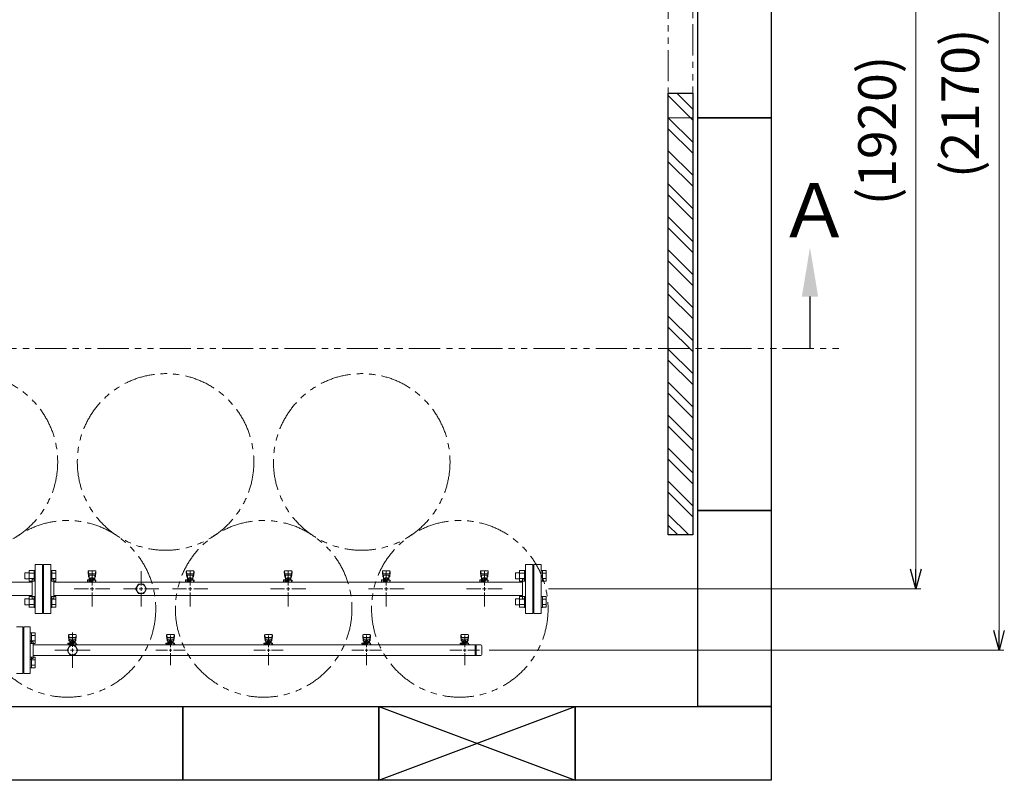
# Model space of a CAD drawing. Units: millimetres. Extents: x 2680 to 16292, y 2850 to 10075.
# Drawn here: x 7537 to 9544, y 5747 to 7297 of the extents above; entities that cross this region are included whole.
import ezdxf

# ---------------------------------------------------------------- set-up
doc = ezdxf.new("R2010")
doc.units = ezdxf.units.MM
for name, pattern in [('CENTER2', [1.125, 0.75, -0.125, 0.125, -0.125]), ('PHANTOM', [63.5, 31.75, -6.35, 6.35, -6.35, 6.35, -6.35]), ('実線', [0])]:
    doc.linetypes.add(name, pattern=pattern)
doc.layers.add('0-2', color=7, linetype='Continuous')
doc.layers.add('ガス管', color=7, linetype='Continuous')
doc.layers.add('図面枠', color=7, linetype='Continuous', lineweight=50)
doc.styles.get("Standard").update_dxf_attribs({"font": 'simplex.shx', "bigfont": 'bigfont.shx'})
doc.styles.add('ｽﾀｲﾙ2', font='txt')

msp = doc.modelspace()

# ---------------------------------------------------------------- linework, layer by layer
at = {"color": 7, "linetype": '実線', "lineweight": 9, "ltscale": 0.001}
for p, q in [((9533.5, 6052.1), (9533.5, 8142.1)), ((9364.1, 6177.1), (9364.1, 8017.1))]:
    msp.add_line(p, q, dxfattribs=at)
at = {"linetype": 'PHANTOM', "lineweight": 9, "ltscale": 2}
for p, q in [((8859, 7997.1), (8859, 7097.1)), ((8909, 7097.1), (8909, 7997.1)), ((8859, 7097.1), (8909, 7097.1))]:
    msp.add_line(p, q, dxfattribs=at)
at = {"color": 1, "linetype": 'PHANTOM', "lineweight": 13, "ltscale": 2}
msp.add_line((5028.3, 6627.1), (9210.6, 6627.1), dxfattribs=at)
at = {"color": 6, "linetype": 'Continuous', "lineweight": 9}
for p, q in [((7547.3, 6169.6), (7547.3, 6157.6)), ((7547.3, 6169.6), (7555.7, 6169.6)), ((7555.7, 6174.6), (7555.7, 6152.6)), ((7555.7, 6174.5), (7565.7, 6174.5)), ((7555.7, 6169.1), (7565.7, 6169.1)), ((7565.7, 6174.6), (7565.7, 6152.6)), ((7565.7, 6174.6), (7568, 6174.6)), ((7568, 6152.6), (7568, 6174.6)), ((7602.3, 6174.6), (7600, 6174.6)), ((7600, 6152.6), (7600, 6174.6)), ((7602.3, 6174.6), (7602.3, 6152.6)), ((7610.3, 6174.5), (7602.3, 6174.5)), ((7610.3, 6169.1), (7602.3, 6169.1)), ((7610.3, 6174.5), (7610.3, 6152.6)), ((8547.3, 6169.6), (8547.3, 6157.6)), ((8547.3, 6169.6), (8555.7, 6169.6)), ((8555.7, 6174.6), (8555.7, 6152.6)), ((8555.7, 6174.5), (8565.7, 6174.5)), ((8555.7, 6169.1), (8565.7, 6169.1)), ((8565.7, 6174.6), (8565.7, 6152.6)), ((8565.7, 6174.6), (8568, 6174.6)), ((8568, 6152.6), (8568, 6174.6)), ((8602.3, 6174.6), (8600, 6174.6)), ((8600, 6152.6), (8600, 6174.6)), ((8602.3, 6174.6), (8602.3, 6152.6)), ((8610.3, 6174.5), (8602.3, 6174.5)), ((8610.3, 6169.1), (8602.3, 6169.1)), ((8610.3, 6174.5), (8610.3, 6152.6)), ((7547.3, 6157.6), (7555.7, 6157.6)), ((7555.7, 6158.1), (7565.7, 6158.1)), ((7555.7, 6152.6), (7565.7, 6152.6)), ((7565.7, 6152.6), (7568, 6152.6)), ((7602.3, 6152.6), (7600, 6152.6)), ((7610.3, 6158.1), (7602.3, 6158.1)), ((7610.3, 6152.6), (7602.3, 6152.6)), ((8547.3, 6157.6), (8555.7, 6157.6)), ((8555.7, 6158.1), (8565.7, 6158.1)), ((8555.7, 6152.6), (8565.7, 6152.6)), ((8565.7, 6152.6), (8568, 6152.6)), ((8602.3, 6152.6), (8600, 6152.6)), ((8610.3, 6158.1), (8602.3, 6158.1)), ((8610.3, 6152.6), (8602.3, 6152.6)), ((7547.3, 6116.5), (7547.3, 6104.5)), ((7547.3, 6116.5), (7555.7, 6116.5)), ((7547.3, 6104.5), (7555.7, 6104.5)), ((7555.7, 6121.5), (7555.7, 6099.5)), ((7555.7, 6121.5), (7565.7, 6121.5)), ((7555.7, 6116), (7565.7, 6116)), ((7555.7, 6105.1), (7565.7, 6105.1)), ((7565.7, 6121.5), (7565.7, 6099.5)), ((7565.7, 6121.5), (7568, 6121.5)), ((7568, 6099.5), (7568, 6121.5)), ((7602.3, 6121.5), (7600, 6121.5)), ((7600, 6099.5), (7600, 6121.5)), ((7602.3, 6121.5), (7602.3, 6099.5)), ((7610.3, 6121.5), (7602.3, 6121.5)), ((7610.3, 6116), (7602.3, 6116)), ((7610.3, 6105.1), (7602.3, 6105.1)), ((7610.3, 6121.5), (7610.3, 6099.6)), ((8547.3, 6116.5), (8547.3, 6104.5)), ((8547.3, 6116.5), (8555.7, 6116.5)), ((8547.3, 6104.5), (8555.7, 6104.5)), ((8555.7, 6121.5), (8555.7, 6099.5)), ((8555.7, 6121.5), (8565.7, 6121.5)), ((8555.7, 6116), (8565.7, 6116)), ((8555.7, 6105.1), (8565.7, 6105.1)), ((8565.7, 6121.5), (8565.7, 6099.5)), ((8565.7, 6121.5), (8568, 6121.5)), ((8568, 6099.5), (8568, 6121.5)), ((8602.3, 6121.5), (8600, 6121.5)), ((8600, 6099.5), (8600, 6121.5)), ((8602.3, 6121.5), (8602.3, 6099.5)), ((8610.3, 6121.5), (8602.3, 6121.5)), ((8610.3, 6116), (8602.3, 6116)), ((8610.3, 6105.1), (8602.3, 6105.1)), ((8610.3, 6121.5), (8610.3, 6099.6)), ((7555.7, 6099.6), (7565.7, 6099.6)), ((7565.7, 6099.5), (7568, 6099.5)), ((7602.3, 6099.5), (7600, 6099.5)), ((7610.3, 6099.6), (7602.3, 6099.6)), ((8555.7, 6099.6), (8565.7, 6099.6)), ((8565.7, 6099.5), (8568, 6099.5)), ((8602.3, 6099.5), (8600, 6099.5)), ((8610.3, 6099.6), (8602.3, 6099.6)), ((7560.3, 6047.8), (7558, 6047.8)), ((7558, 6025.8), (7558, 6047.8)), ((7560.3, 6047.8), (7560.3, 6025.8)), ((7568.3, 6047.8), (7560.3, 6047.8)), ((7568.3, 6047.8), (7568.3, 6025.8)), ((7560.3, 6025.8), (7558, 6025.8)), ((7568.3, 6042.3), (7560.3, 6042.3)), ((7568.3, 6031.3), (7560.3, 6031.3)), ((7568.3, 6025.8), (7560.3, 6025.8)), ((7560.3, 5998.3), (7558, 5998.3)), ((7558, 5976.3), (7558, 5998.3)), ((7560.3, 5998.3), (7560.3, 5976.3)), ((7568.3, 5998.3), (7560.3, 5998.3)), ((7568.3, 5992.8), (7560.3, 5992.8)), ((7568.3, 5998.3), (7568.3, 5976.3)), ((7560.3, 5976.3), (7558, 5976.3)), ((7568.3, 5981.8), (7560.3, 5981.8)), ((7568.3, 5976.3), (7560.3, 5976.3))]:
    msp.add_line(p, q, dxfattribs=at)
at = {"color": 0, "linetype": 'ByBlock', "lineweight": -2}
for p, q in [((9364.1, 6137.1), (9353.3, 6177.1)), ((9374.8, 6177.1), (9364.1, 6137.1)), ((9364.1, 6137.1), (9364.1, 6177.1)), ((9533.5, 6012.1), (9522.8, 6052.1)), ((9544.3, 6052.1), (9533.5, 6012.1)), ((9533.5, 6012.1), (9533.5, 6052.1))]:
    msp.add_line(p, q, dxfattribs=at)
at = {"linetype": '実線', "lineweight": 9, "ltscale": 0.001}
for p, q in [((8615, 6137.1), (9374.1, 6137.1)), ((8494, 6012.1), (9543.5, 6012.1))]:
    msp.add_line(p, q, dxfattribs=at)
at = {"color": 3, "lineweight": 9}
for p, q in [((7543, 6059.6), (7530, 6059.6)), ((7543, 5964.6), (7543, 6059.6)), ((7545, 5964.6), (7545, 6059.6)), ((7545, 6059.6), (7558, 6059.6)), ((7558, 5964.6), (7558, 6059.6)), ((7650.5, 6044.1), (7637.5, 6044.1)), ((7850.5, 6044.1), (7837.5, 6044.1)), ((8050.5, 6044.1), (8037.5, 6044.1)), ((8250.5, 6044.1), (8237.5, 6044.1)), ((8450.5, 6044.1), (8437.5, 6044.1)), ((7544, 6037.1), (7543, 6037.1)), ((7544, 5987.1), (7544, 6037.1)), ((7544, 5987.1), (7544, 6037.1)), ((7544, 6037.1), (7545, 6037.1)), ((7564, 6029.1), (7562, 6029.1)), ((7564, 5995.1), (7564, 6029.1)), ((7634.4, 6025.1), (7634.4, 6026.7)), ((7634.4, 6026.7), (7652, 6026.7)), ((7634.4, 6025.1), (7646, 6025.1)), ((7634.5, 6024.1), (7646, 6024.1)), ((7634.5, 6024.1), (7634.5, 6022.9)), ((7636, 6042.6), (7636, 6041)), ((7636, 6041), (7637, 6032)), ((7636.5, 6043.1), (7637.4, 6038)), ((7637, 6036.4), (7637, 6032.2)), ((7638, 6025.1), (7638, 6026.7)), ((7638, 6024.1), (7638, 6022.9)), ((7638.2, 6025.1), (7638.2, 6024.1)), ((7649.5, 6037.9), (7638.5, 6037.9)), ((7649.5, 6034.9), (7638.5, 6034.9)), ((7638.5, 6034.9), (7638.5, 6026.7)), ((7638.5, 6030.7), (7638.5, 6030.7)), ((7639.4, 6030.9), (7648.6, 6030.9)), ((7639.4, 6030.9), (7639.4, 6026.7)), ((7639.4, 6027.7), (7648.6, 6027.7)), ((7641.6, 6031.9), (7646.4, 6031.9)), ((7641.6, 6031.9), (7641.6, 6030.9)), ((7641.7, 6030.9), (7641.7, 6027.7)), ((7642.8, 6023.5), (7641.8, 6022.9)), ((7646, 6023), (7645.2, 6023.5)), ((7646, 6022.9), (7646, 6026.7)), ((7646.3, 6030.9), (7646.3, 6027.7)), ((7646.4, 6031.9), (7646.4, 6030.9)), ((7648.6, 6030.9), (7648.6, 6026.7)), ((7649.5, 6034.9), (7649.5, 6026.7)), ((7649.5, 6030.7), (7649.5, 6030.7)), ((7651.5, 6043.1), (7650.7, 6038)), ((7652, 6041), (7651, 6032)), ((7651, 6036.4), (7651, 6032.2)), ((7651, 6026.7), (7651, 6022.9)), ((7651, 6025.1), (7652, 6025.1)), ((7651, 6024.1), (7653.5, 6024.1)), ((7652, 6042.6), (7652, 6041)), ((7652, 6026.7), (7652, 6025.1)), ((7653.5, 6024.1), (7653.5, 6022.9)), ((7834.4, 6025.1), (7834.4, 6026.7)), ((7834.4, 6026.7), (7852, 6026.7)), ((7834.4, 6025.1), (7846, 6025.1)), ((7834.5, 6024.1), (7846, 6024.1)), ((7834.5, 6024.1), (7834.5, 6022.9)), ((7836, 6042.6), (7836, 6041)), ((7836, 6041), (7837, 6032)), ((7836.5, 6043.1), (7837.4, 6038)), ((7837, 6036.4), (7837, 6032.2)), ((7838, 6025.1), (7838, 6026.7)), ((7838, 6024.1), (7838, 6022.9)), ((7838.2, 6025.1), (7838.2, 6024.1)), ((7849.5, 6037.9), (7838.5, 6037.9)), ((7849.5, 6034.9), (7838.5, 6034.9)), ((7838.5, 6034.9), (7838.5, 6026.7)), ((7838.5, 6030.7), (7838.5, 6030.7)), ((7839.4, 6030.9), (7848.6, 6030.9)), ((7839.4, 6030.9), (7839.4, 6026.7)), ((7839.4, 6027.7), (7848.6, 6027.7)), ((7841.6, 6031.9), (7846.4, 6031.9)), ((7841.6, 6031.9), (7841.6, 6030.9)), ((7841.7, 6030.9), (7841.7, 6027.7)), ((7842.8, 6023.5), (7841.8, 6022.9)), ((7844, 6042.2), (7844, 6018.1)), ((7846, 6023), (7845.2, 6023.5)), ((7846, 6022.9), (7846, 6026.7)), ((7846.3, 6030.9), (7846.3, 6027.7)), ((7846.4, 6031.9), (7846.4, 6030.9)), ((7848.6, 6030.9), (7848.6, 6026.7)), ((7849.5, 6034.9), (7849.5, 6026.7)), ((7849.5, 6030.7), (7849.5, 6030.7)), ((7851.5, 6043.1), (7850.7, 6038)), ((7852, 6041), (7851, 6032)), ((7851, 6036.4), (7851, 6032.2)), ((7851, 6026.7), (7851, 6022.9)), ((7851, 6025.1), (7852, 6025.1)), ((7851, 6024.1), (7853.5, 6024.1)), ((7852, 6042.6), (7852, 6041)), ((7852, 6026.7), (7852, 6025.1)), ((7853.5, 6024.1), (7853.5, 6022.9)), ((8034.4, 6025.1), (8034.4, 6026.7)), ((8034.4, 6026.7), (8052, 6026.7)), ((8034.4, 6025.1), (8046, 6025.1)), ((8034.5, 6024.1), (8046, 6024.1)), ((8034.5, 6024.1), (8034.5, 6022.9)), ((8036, 6042.6), (8036, 6041)), ((8036, 6041), (8037, 6032)), ((8036.5, 6043.1), (8037.4, 6038)), ((8037, 6036.4), (8037, 6032.2)), ((8038, 6025.1), (8038, 6026.7)), ((8038, 6024.1), (8038, 6022.9)), ((8038.2, 6025.1), (8038.2, 6024.1)), ((8049.5, 6037.9), (8038.5, 6037.9)), ((8049.5, 6034.9), (8038.5, 6034.9)), ((8038.5, 6034.9), (8038.5, 6026.7)), ((8038.5, 6030.7), (8038.5, 6030.7)), ((8039.4, 6030.9), (8048.6, 6030.9)), ((8039.4, 6030.9), (8039.4, 6026.7)), ((8039.4, 6027.7), (8048.6, 6027.7)), ((8041.6, 6031.9), (8046.4, 6031.9)), ((8041.6, 6031.9), (8041.6, 6030.9)), ((8041.7, 6030.9), (8041.7, 6027.7)), ((8042.8, 6023.5), (8041.8, 6022.9)), ((8044, 6042.2), (8044, 6018.1)), ((8046, 6023), (8045.2, 6023.5)), ((8046, 6022.9), (8046, 6026.7)), ((8046.3, 6030.9), (8046.3, 6027.7)), ((8046.4, 6031.9), (8046.4, 6030.9)), ((8048.6, 6030.9), (8048.6, 6026.7)), ((8049.5, 6034.9), (8049.5, 6026.7)), ((8049.5, 6030.7), (8049.5, 6030.7)), ((8051.5, 6043.1), (8050.7, 6038)), ((8052, 6041), (8051, 6032)), ((8051, 6036.4), (8051, 6032.2)), ((8051, 6026.7), (8051, 6022.9)), ((8051, 6025.1), (8052, 6025.1)), ((8051, 6024.1), (8053.5, 6024.1)), ((8052, 6042.6), (8052, 6041)), ((8052, 6026.7), (8052, 6025.1)), ((8053.5, 6024.1), (8053.5, 6022.9)), ((8234.4, 6025.1), (8234.4, 6026.7)), ((8234.4, 6026.7), (8252, 6026.7)), ((8234.4, 6025.1), (8246, 6025.1)), ((8234.5, 6024.1), (8246, 6024.1)), ((8234.5, 6024.1), (8234.5, 6022.9)), ((8236, 6042.6), (8236, 6041)), ((8236, 6041), (8237, 6032)), ((8236.5, 6043.1), (8237.4, 6038)), ((8237, 6036.4), (8237, 6032.2)), ((8238, 6025.1), (8238, 6026.7)), ((8238, 6024.1), (8238, 6022.9)), ((8238.2, 6025.1), (8238.2, 6024.1)), ((8249.5, 6037.9), (8238.5, 6037.9)), ((8249.5, 6034.9), (8238.5, 6034.9)), ((8238.5, 6034.9), (8238.5, 6026.7)), ((8238.5, 6030.7), (8238.5, 6030.7)), ((8239.4, 6030.9), (8248.6, 6030.9)), ((8239.4, 6030.9), (8239.4, 6026.7)), ((8239.4, 6027.7), (8248.6, 6027.7)), ((8241.6, 6031.9), (8246.4, 6031.9)), ((8241.6, 6031.9), (8241.6, 6030.9)), ((8241.7, 6030.9), (8241.7, 6027.7)), ((8242.8, 6023.5), (8241.8, 6022.9)), ((8244, 6042.2), (8244, 6018.1)), ((8246, 6023), (8245.2, 6023.5)), ((8246, 6022.9), (8246, 6026.7)), ((8246.3, 6030.9), (8246.3, 6027.7)), ((8246.4, 6031.9), (8246.4, 6030.9)), ((8248.6, 6030.9), (8248.6, 6026.7)), ((8249.5, 6034.9), (8249.5, 6026.7)), ((8249.5, 6030.7), (8249.5, 6030.7)), ((8251.5, 6043.1), (8250.7, 6038)), ((8252, 6041), (8251, 6032)), ((8251, 6036.4), (8251, 6032.2)), ((8251, 6026.7), (8251, 6022.9)), ((8251, 6025.1), (8252, 6025.1)), ((8251, 6024.1), (8253.5, 6024.1)), ((8252, 6042.6), (8252, 6041)), ((8252, 6026.7), (8252, 6025.1)), ((8253.5, 6024.1), (8253.5, 6022.9)), ((8434.4, 6025.1), (8434.4, 6026.7)), ((8434.4, 6026.7), (8452, 6026.7)), ((8434.4, 6025.1), (8446, 6025.1)), ((8434.5, 6024.1), (8446, 6024.1)), ((8434.5, 6024.1), (8434.5, 6022.9)), ((8436, 6042.6), (8436, 6041)), ((8436, 6041), (8437, 6032)), ((8436.5, 6043.1), (8437.4, 6038)), ((8437, 6036.4), (8437, 6032.2)), ((8438, 6025.1), (8438, 6026.7)), ((8438, 6024.1), (8438, 6022.9)), ((8438.2, 6025.1), (8438.2, 6024.1)), ((8449.5, 6037.9), (8438.5, 6037.9)), ((8449.5, 6034.9), (8438.5, 6034.9)), ((8438.5, 6034.9), (8438.5, 6026.7)), ((8438.5, 6030.7), (8438.5, 6030.7)), ((8439.4, 6030.9), (8448.6, 6030.9)), ((8439.4, 6030.9), (8439.4, 6026.7)), ((8439.4, 6027.7), (8448.6, 6027.7)), ((8441.6, 6031.9), (8446.4, 6031.9)), ((8441.6, 6031.9), (8441.6, 6030.9)), ((8441.7, 6030.9), (8441.7, 6027.7)), ((8442.8, 6023.5), (8441.8, 6022.9)), ((8444, 6042.2), (8444, 6018.1)), ((8446, 6023), (8445.2, 6023.5)), ((8446, 6022.9), (8446, 6026.7)), ((8446.3, 6030.9), (8446.3, 6027.7)), ((8446.4, 6031.9), (8446.4, 6030.9)), ((8448.6, 6030.9), (8448.6, 6026.7)), ((8449.5, 6034.9), (8449.5, 6026.7)), ((8449.5, 6030.7), (8449.5, 6030.7)), ((8451.5, 6043.1), (8450.7, 6038)), ((8452, 6041), (8451, 6032)), ((8451, 6036.4), (8451, 6032.2)), ((8451, 6026.7), (8451, 6022.9)), ((8451, 6025.1), (8452, 6025.1)), ((8451, 6024.1), (8453.5, 6024.1)), ((8452, 6042.6), (8452, 6041)), ((8452, 6026.7), (8452, 6025.1)), ((8453.5, 6024.1), (8453.5, 6022.9)), ((7564, 6022.9), (8465, 6022.9)), ((7650.9, 6022.9), (7637.1, 6022.9)), ((7838, 6012.1), (7813.9, 6012.1)), ((7850.9, 6022.9), (7837.1, 6022.9)), ((7844, 6006.1), (7844, 5981.9)), ((7874.1, 6012.1), (7850, 6012.1)), ((8038, 6012.1), (8013.9, 6012.1)), ((8050.9, 6022.9), (8037.1, 6022.9)), ((8044, 6006.1), (8044, 5981.9)), ((8074.1, 6012.1), (8050, 6012.1)), ((8238, 6012.1), (8213.9, 6012.1)), ((8250.9, 6022.9), (8237.1, 6022.9)), ((8244, 6006.1), (8244, 5981.9)), ((8274.1, 6012.1), (8250, 6012.1)), ((8438, 6012.1), (8413.9, 6012.1)), ((8450.9, 6022.9), (8437.1, 6022.9)), ((8444, 6006.1), (8444, 5981.9)), ((8474.1, 6012.1), (8450, 6012.1)), ((8465, 6022.9), (8465, 6001.2)), ((8465, 6022.9), (8477, 6022.9)), ((8467.4, 6022.9), (8467.4, 6001.2)), ((8479, 6020.9), (8479, 6003.2)), ((7544, 5987.1), (7543, 5987.1)), ((7544, 5987.1), (7545, 5987.1)), ((7564, 5995.1), (7562, 5995.1)), ((7564, 6001.2), (8465, 6001.2)), ((8465, 6001.2), (8477, 6001.2)), ((7530, 5964.6), (7543, 5964.6)), ((7558, 5964.6), (7545, 5964.6))]:
    msp.add_line(p, q, dxfattribs=at)
at = {"color": 3, "linetype": 'Continuous', "lineweight": 9}
for p, q in [((7847, 6012.1), (7841, 6012.1)), ((7844, 6015.1), (7844, 6009.1)), ((8047, 6012.1), (8041, 6012.1)), ((8044, 6015.1), (8044, 6009.1)), ((8247, 6012.1), (8241, 6012.1)), ((8244, 6015.1), (8244, 6009.1)), ((8447, 6012.1), (8441, 6012.1)), ((8444, 6015.1), (8444, 6009.1))]:
    msp.add_line(p, q, dxfattribs=at)
at = {"color": 4, "linetype": 'PHANTOM', "lineweight": 9, "ltscale": 2}
for centre in [(7434, 6395.7), (7834, 6395.7), (8234, 6395.7), (7634, 6096.4), (8034, 6096.4), (8434, 6096.4)]:
    msp.add_circle(centre, 180, dxfattribs=at)
at = {"color": 3, "lineweight": 9}
for centre, radius, start, end in [((7637.5, 6042.6), 1.5, 90, 180), ((7650.5, 6042.6), 1.5, 0, 90), ((7837.5, 6042.6), 1.5, 90, 180), ((7850.5, 6042.6), 1.5, 0, 90), ((8037.5, 6042.6), 1.5, 90, 180), ((8050.5, 6042.6), 1.5, 0, 90), ((8237.5, 6042.6), 1.5, 90, 180), ((8250.5, 6042.6), 1.5, 0, 90), ((8437.5, 6042.6), 1.5, 90, 180), ((8450.5, 6042.6), 1.5, 0, 90), ((7562, 6033.1), 4, 180, 270), ((7638.5, 6036.4), 1.5, 90, 180), ((7638.5, 6032.2), 1.5, 180, 270), ((7644, 6012.1), 11.5, 84.0706, 95.9294), ((7649.5, 6036.4), 1.5, 0, 90), ((7649.5, 6032.2), 1.5, 270, 0), ((7838.5, 6036.4), 1.5, 90, 180), ((7838.5, 6032.2), 1.5, 180, 270), ((7844, 6012.1), 11.5, 84.0706, 95.9294), ((7849.5, 6036.4), 1.5, 0, 90), ((7849.5, 6032.2), 1.5, 270, 0), ((8038.5, 6036.4), 1.5, 90, 180), ((8038.5, 6032.2), 1.5, 180, 270), ((8044, 6012.1), 11.5, 84.0706, 95.9294), ((8049.5, 6036.4), 1.5, 0, 90), ((8049.5, 6032.2), 1.5, 270, 0), ((8238.5, 6036.4), 1.5, 90, 180), ((8238.5, 6032.2), 1.5, 180, 270), ((8244, 6012.1), 11.5, 84.0706, 95.9294), ((8249.5, 6036.4), 1.5, 0, 90), ((8249.5, 6032.2), 1.5, 270, 0), ((8438.5, 6036.4), 1.5, 90, 180), ((8438.5, 6032.2), 1.5, 180, 270), ((8444, 6012.1), 11.5, 84.0706, 95.9294), ((8449.5, 6036.4), 1.5, 0, 90), ((8449.5, 6032.2), 1.5, 270, 0), ((8477, 6020.9), 2, 0, 90), ((8477, 6003.2), 2, 270, 0), ((7562, 5991.1), 4, 90, 180)]:
    msp.add_arc(centre, radius, start, end, dxfattribs=at)
at = {"layer": '0-2', "color": 6, "linetype": 'Continuous', "lineweight": 9}
for p, q in [((7676, 6172.6), (7676, 6171)), ((7676, 6171), (7677, 6162)), ((7676.5, 6173.1), (7677.4, 6168)), ((7677, 6166.4), (7677, 6162.2)), ((7690.5, 6174.1), (7677.5, 6174.1)), ((7689.5, 6167.9), (7678.5, 6167.9)), ((7689.5, 6164.9), (7678.5, 6164.9)), ((7678.5, 6164.9), (7678.5, 6154.7)), ((7689.5, 6164.9), (7689.5, 6154.7)), ((7691.5, 6173.1), (7690.7, 6168)), ((7692, 6171), (7691, 6162)), ((7691, 6166.4), (7691, 6162.2)), ((7692, 6172.6), (7692, 6171)), ((7876, 6172.6), (7876, 6171)), ((7876, 6171), (7877, 6162)), ((7876.5, 6173.1), (7877.4, 6168)), ((7877, 6166.4), (7877, 6162.2)), ((7890.5, 6174.1), (7877.5, 6174.1)), ((7889.5, 6167.9), (7878.5, 6167.9)), ((7889.5, 6164.9), (7878.5, 6164.9)), ((7878.5, 6164.9), (7878.5, 6154.7)), ((7889.5, 6164.9), (7889.5, 6154.7)), ((7891.5, 6173.1), (7890.7, 6168)), ((7892, 6171), (7891, 6162)), ((7891, 6166.4), (7891, 6162.2)), ((7892, 6172.6), (7892, 6171)), ((8076, 6172.6), (8076, 6171)), ((8076, 6171), (8077, 6162)), ((8076.5, 6173.1), (8077.4, 6168)), ((8077, 6166.4), (8077, 6162.2)), ((8090.5, 6174.1), (8077.5, 6174.1)), ((8089.5, 6167.9), (8078.5, 6167.9)), ((8089.5, 6164.9), (8078.5, 6164.9)), ((8078.5, 6164.9), (8078.5, 6154.7)), ((8089.5, 6164.9), (8089.5, 6154.7)), ((8091.5, 6173.1), (8090.7, 6168)), ((8092, 6171), (8091, 6162)), ((8091, 6166.4), (8091, 6162.2)), ((8092, 6172.6), (8092, 6171)), ((8276, 6172.6), (8276, 6171)), ((8276, 6171), (8277, 6162)), ((8276.5, 6173.1), (8277.4, 6168)), ((8277, 6166.4), (8277, 6162.2)), ((8290.5, 6174.1), (8277.5, 6174.1)), ((8289.5, 6167.9), (8278.5, 6167.9)), ((8289.5, 6164.9), (8278.5, 6164.9)), ((8278.5, 6164.9), (8278.5, 6154.7)), ((8289.5, 6164.9), (8289.5, 6154.7)), ((8291.5, 6173.1), (8290.7, 6168)), ((8292, 6171), (8291, 6162)), ((8291, 6166.4), (8291, 6162.2)), ((8292, 6172.6), (8292, 6171)), ((8476, 6172.6), (8476, 6171)), ((8476, 6171), (8477, 6162)), ((8476.5, 6173.1), (8477.4, 6168)), ((8477, 6166.4), (8477, 6162.2)), ((8490.5, 6174.1), (8477.5, 6174.1)), ((8489.5, 6167.9), (8478.5, 6167.9)), ((8489.5, 6164.9), (8478.5, 6164.9)), ((8478.5, 6164.9), (8478.5, 6154.7)), ((8489.5, 6164.9), (8489.5, 6154.7)), ((8491.5, 6173.1), (8490.7, 6168)), ((8492, 6171), (8491, 6162)), ((8491, 6166.4), (8491, 6162.2)), ((8492, 6172.6), (8492, 6171)), ((7674.5, 6155.7), (7674.5, 6151.1)), ((7677.5, 6155.7), (7674.5, 6155.7)), ((7674.9, 6150.7), (7674.5, 6151.1)), ((7677.5, 6155.7), (7677.5, 6152.1)), ((7677.5, 6154.7), (7692, 6154.7)), ((7677.5, 6153.1), (7685.5, 6153.1)), ((7685.5, 6152.1), (7677.5, 6152.1)), ((7678, 6152.1), (7678, 6150.7)), ((7678.2, 6153.1), (7678.2, 6152.1)), ((7678.5, 6160.7), (7678.5, 6160.7)), ((7679.4, 6158.9), (7688.6, 6158.9)), ((7679.4, 6158.9), (7679.4, 6154.7)), ((7679.4, 6155.7), (7688.6, 6155.7)), ((7681.6, 6159.9), (7686.4, 6159.9)), ((7681.6, 6159.9), (7681.6, 6158.9)), ((7681.7, 6158.9), (7681.7, 6155.7)), ((7685.5, 6154.7), (7685.5, 6150.7)), ((7686.3, 6158.9), (7686.3, 6155.7)), ((7686.4, 6159.9), (7686.4, 6158.9)), ((7688.6, 6158.9), (7688.6, 6154.7)), ((7689.5, 6160.7), (7689.5, 6160.7)), ((7691, 6154.7), (7691, 6150.7)), ((7691, 6153.1), (7692, 6153.1)), ((7692, 6154.7), (7692, 6153.1)), ((7874.5, 6155.7), (7874.5, 6151.1)), ((7877.5, 6155.7), (7874.5, 6155.7)), ((7874.9, 6150.7), (7874.5, 6151.1)), ((7877.5, 6155.7), (7877.5, 6152.1)), ((7877.5, 6154.7), (7892, 6154.7)), ((7877.5, 6153.1), (7885.5, 6153.1)), ((7885.5, 6152.1), (7877.5, 6152.1)), ((7878, 6152.1), (7878, 6150.7)), ((7878.2, 6153.1), (7878.2, 6152.1)), ((7878.5, 6160.7), (7878.5, 6160.7)), ((7879.4, 6158.9), (7888.6, 6158.9)), ((7879.4, 6158.9), (7879.4, 6154.7)), ((7879.4, 6155.7), (7888.6, 6155.7)), ((7881.6, 6159.9), (7886.4, 6159.9)), ((7881.6, 6159.9), (7881.6, 6158.9)), ((7881.7, 6158.9), (7881.7, 6155.7)), ((7885.5, 6154.7), (7885.5, 6150.7)), ((7886.3, 6158.9), (7886.3, 6155.7)), ((7886.4, 6159.9), (7886.4, 6158.9)), ((7888.6, 6158.9), (7888.6, 6154.7)), ((7889.5, 6160.7), (7889.5, 6160.7)), ((7891, 6154.7), (7891, 6150.7)), ((7891, 6153.1), (7892, 6153.1)), ((7892, 6154.7), (7892, 6153.1)), ((8074.5, 6155.7), (8074.5, 6151.1)), ((8077.5, 6155.7), (8074.5, 6155.7)), ((8074.9, 6150.7), (8074.5, 6151.1)), ((8077.5, 6155.7), (8077.5, 6152.1)), ((8077.5, 6154.7), (8092, 6154.7)), ((8077.5, 6153.1), (8085.5, 6153.1)), ((8085.5, 6152.1), (8077.5, 6152.1)), ((8078, 6152.1), (8078, 6150.7)), ((8078.2, 6153.1), (8078.2, 6152.1)), ((8078.5, 6160.7), (8078.5, 6160.7)), ((8079.4, 6158.9), (8088.6, 6158.9)), ((8079.4, 6158.9), (8079.4, 6154.7)), ((8079.4, 6155.7), (8088.6, 6155.7)), ((8081.6, 6159.9), (8086.4, 6159.9)), ((8081.6, 6159.9), (8081.6, 6158.9)), ((8081.7, 6158.9), (8081.7, 6155.7)), ((8085.5, 6154.7), (8085.5, 6150.7)), ((8086.3, 6158.9), (8086.3, 6155.7)), ((8086.4, 6159.9), (8086.4, 6158.9)), ((8088.6, 6158.9), (8088.6, 6154.7)), ((8089.5, 6160.7), (8089.5, 6160.7)), ((8091, 6154.7), (8091, 6150.7)), ((8091, 6153.1), (8092, 6153.1)), ((8092, 6154.7), (8092, 6153.1)), ((8274.5, 6155.7), (8274.5, 6151.1)), ((8277.5, 6155.7), (8274.5, 6155.7)), ((8274.9, 6150.7), (8274.5, 6151.1)), ((8277.5, 6155.7), (8277.5, 6152.1)), ((8277.5, 6154.7), (8292, 6154.7)), ((8277.5, 6153.1), (8285.5, 6153.1)), ((8285.5, 6152.1), (8277.5, 6152.1)), ((8278, 6152.1), (8278, 6150.7)), ((8278.2, 6153.1), (8278.2, 6152.1)), ((8278.5, 6160.7), (8278.5, 6160.7)), ((8279.4, 6158.9), (8288.6, 6158.9)), ((8279.4, 6158.9), (8279.4, 6154.7)), ((8279.4, 6155.7), (8288.6, 6155.7)), ((8281.6, 6159.9), (8286.4, 6159.9)), ((8281.6, 6159.9), (8281.6, 6158.9)), ((8281.7, 6158.9), (8281.7, 6155.7)), ((8285.5, 6154.7), (8285.5, 6150.7)), ((8286.3, 6158.9), (8286.3, 6155.7)), ((8286.4, 6159.9), (8286.4, 6158.9)), ((8288.6, 6158.9), (8288.6, 6154.7)), ((8289.5, 6160.7), (8289.5, 6160.7)), ((8291, 6154.7), (8291, 6150.7)), ((8291, 6153.1), (8292, 6153.1)), ((8292, 6154.7), (8292, 6153.1)), ((8474.5, 6155.7), (8474.5, 6151.1)), ((8477.5, 6155.7), (8474.5, 6155.7)), ((8474.9, 6150.7), (8474.5, 6151.1)), ((8477.5, 6155.7), (8477.5, 6152.1)), ((8477.5, 6154.7), (8492, 6154.7)), ((8477.5, 6153.1), (8485.5, 6153.1)), ((8485.5, 6152.1), (8477.5, 6152.1)), ((8478, 6152.1), (8478, 6150.7)), ((8478.2, 6153.1), (8478.2, 6152.1)), ((8478.5, 6160.7), (8478.5, 6160.7)), ((8479.4, 6158.9), (8488.6, 6158.9)), ((8479.4, 6158.9), (8479.4, 6154.7)), ((8479.4, 6155.7), (8488.6, 6155.7)), ((8481.6, 6159.9), (8486.4, 6159.9)), ((8481.6, 6159.9), (8481.6, 6158.9)), ((8481.7, 6158.9), (8481.7, 6155.7)), ((8485.5, 6154.7), (8485.5, 6150.7)), ((8486.3, 6158.9), (8486.3, 6155.7)), ((8486.4, 6159.9), (8486.4, 6158.9)), ((8488.6, 6158.9), (8488.6, 6154.7)), ((8489.5, 6160.7), (8489.5, 6160.7)), ((8491, 6154.7), (8491, 6150.7)), ((8491, 6153.1), (8492, 6153.1)), ((8492, 6154.7), (8492, 6153.1))]:
    msp.add_line(p, q, dxfattribs=at)
for centre, start, end in [((7677.5, 6172.6), 90, 180), ((7678.5, 6166.4), 90, 180), ((7689.5, 6166.4), 0, 90), ((7690.5, 6172.6), 0, 90), ((7877.5, 6172.6), 90, 180), ((7878.5, 6166.4), 90, 180), ((7889.5, 6166.4), 0, 90), ((7890.5, 6172.6), 0, 90), ((8077.5, 6172.6), 90, 180), ((8078.5, 6166.4), 90, 180), ((8089.5, 6166.4), 0, 90), ((8090.5, 6172.6), 0, 90), ((8277.5, 6172.6), 90, 180), ((8278.5, 6166.4), 90, 180), ((8289.5, 6166.4), 0, 90), ((8290.5, 6172.6), 0, 90), ((8477.5, 6172.6), 90, 180), ((8478.5, 6166.4), 90, 180), ((8489.5, 6166.4), 0, 90), ((8490.5, 6172.6), 0, 90), ((7678.5, 6162.2), 180, 270), ((7689.5, 6162.2), 270, 0), ((7878.5, 6162.2), 180, 270), ((7889.5, 6162.2), 270, 0), ((8078.5, 6162.2), 180, 270), ((8089.5, 6162.2), 270, 0), ((8278.5, 6162.2), 180, 270), ((8289.5, 6162.2), 270, 0), ((8478.5, 6162.2), 180, 270), ((8489.5, 6162.2), 270, 0)]:
    msp.add_arc(centre, 1.5, start, end, dxfattribs=at)
at = {"layer": 'ガス管', "color": 6, "linetype": '実線', "lineweight": 9, "ltscale": 0.001}
for p, q in [((7568, 6087.1), (7568, 6187.1)), ((7583, 6187.1), (7568, 6187.1)), ((7583, 6087.1), (7583, 6187.1)), ((7585, 6087.1), (7585, 6187.1)), ((7585, 6187.1), (7600, 6187.1)), ((7600, 6087.1), (7600, 6187.1)), ((8568, 6087.1), (8568, 6187.1)), ((8583, 6187.1), (8568, 6187.1)), ((8583, 6087.1), (8583, 6187.1)), ((8585, 6087.1), (8585, 6187.1)), ((8585, 6187.1), (8600, 6187.1)), ((8600, 6087.1), (8600, 6187.1)), ((7584, 6165.1), (7583, 6165.1)), ((7584, 6109.1), (7584, 6165.1)), ((7584, 6165.1), (7585, 6165.1)), ((7584, 6109.1), (7584, 6165.1)), ((7784, 6173.2), (7784, 6144.3)), ((8584, 6165.1), (8583, 6165.1)), ((8584, 6109.1), (8584, 6165.1)), ((8584, 6165.1), (8585, 6165.1)), ((8584, 6109.1), (8584, 6165.1)), ((6606, 6150.7), (7562, 6150.7)), ((7562, 6117.1), (7562, 6157.1)), ((7564, 6157.1), (7562, 6157.1)), ((7604, 6157.1), (7606, 6157.1)), ((7606, 6117.1), (7606, 6157.1)), ((7606, 6150.7), (8562, 6150.7)), ((7778.5, 6146.6), (7773, 6137.1)), ((7789.5, 6146.6), (7778.5, 6146.6)), ((7795, 6137.1), (7789.5, 6146.6)), ((8562, 6117.1), (8562, 6157.1)), ((8564, 6157.1), (8562, 6157.1)), ((7776.8, 6137.1), (7747.9, 6137.1)), ((7773, 6137.1), (7778.5, 6127.6)), ((7778.5, 6127.6), (7789.5, 6127.6)), ((7784, 6137.1), (7784, 6137.1)), ((7784, 6137.1), (7784, 6137.1)), ((7784, 6137.1), (7784, 6137.1)), ((7784, 6137.1), (7784, 6137.1)), ((7784, 6129.8), (7784, 6100.9)), ((7789.5, 6127.6), (7795, 6137.1)), ((7820.2, 6137.1), (7791.2, 6137.1)), ((6606, 6123.5), (7562, 6123.5)), ((7564, 6117.1), (7562, 6117.1)), ((7584, 6109.1), (7583, 6109.1)), ((7584, 6109.1), (7585, 6109.1)), ((7604, 6117.1), (7606, 6117.1)), ((7606, 6123.5), (8562, 6123.5)), ((8564, 6117.1), (8562, 6117.1)), ((8584, 6109.1), (8583, 6109.1)), ((8584, 6109.1), (8585, 6109.1)), ((7568, 6087.1), (7583, 6087.1)), ((7600, 6087.1), (7585, 6087.1)), ((8568, 6087.1), (8583, 6087.1)), ((8600, 6087.1), (8585, 6087.1)), ((7638.5, 6021.6), (7633, 6012.1)), ((7633, 6012.1), (7638.5, 6002.6)), ((7649.5, 6021.6), (7638.5, 6021.6)), ((7655, 6012.1), (7649.5, 6021.6)), ((7649.5, 6002.6), (7655, 6012.1)), ((7638.5, 6002.6), (7649.5, 6002.6))]:
    msp.add_line(p, q, dxfattribs=at)
at = {"layer": 'ガス管', "color": 6, "linetype": 'CENTER2', "lineweight": 9}
for p, q in [((7684, 6173.2), (7684, 6144.3)), ((7884, 6173.2), (7884, 6144.3)), ((8084, 6173.2), (8084, 6144.3)), ((8284, 6173.2), (8284, 6144.3)), ((8484, 6173.2), (8484, 6144.3)), ((7676.8, 6137.1), (7647.9, 6137.1)), ((7684, 6129.8), (7684, 6100.9)), ((7720.2, 6137.1), (7691.2, 6137.1)), ((7876.8, 6137.1), (7847.9, 6137.1)), ((7884, 6129.8), (7884, 6100.9)), ((7920.2, 6137.1), (7891.2, 6137.1)), ((8076.8, 6137.1), (8047.9, 6137.1)), ((8084, 6129.8), (8084, 6100.9)), ((8120.2, 6137.1), (8091.2, 6137.1)), ((8276.8, 6137.1), (8247.9, 6137.1)), ((8284, 6129.8), (8284, 6100.9)), ((8320.2, 6137.1), (8291.2, 6137.1)), ((8476.8, 6137.1), (8447.9, 6137.1)), ((8484, 6129.8), (8484, 6100.9)), ((8520.2, 6137.1), (8491.2, 6137.1)), ((7644, 6048.2), (7644, 6019.3)), ((7636.8, 6012.1), (7607.9, 6012.1)), ((7644, 6004.8), (7644, 5975.9)), ((7680.2, 6012.1), (7651.2, 6012.1))]:
    msp.add_line(p, q, dxfattribs=at)
at = {"layer": 'ガス管', "color": 6, "linetype": 'Continuous', "lineweight": 9}
for p, q in [((7687.6, 6137.1), (7680.4, 6137.1)), ((7684, 6140.7), (7684, 6133.4)), ((7887.6, 6137.1), (7880.4, 6137.1)), ((7884, 6140.7), (7884, 6133.4)), ((8087.6, 6137.1), (8080.4, 6137.1)), ((8084, 6140.7), (8084, 6133.4)), ((8287.6, 6137.1), (8280.4, 6137.1)), ((8284, 6140.7), (8284, 6133.4)), ((8487.6, 6137.1), (8480.4, 6137.1)), ((8484, 6140.7), (8484, 6133.4)), ((7647.6, 6012.1), (7640.4, 6012.1)), ((7644, 6015.7), (7644, 6008.4))]:
    msp.add_line(p, q, dxfattribs=at)
at = {"layer": 'ガス管', "color": 6, "linetype": 'Continuous', "lineweight": 9, "ltscale": 0.001}
for p, q in [((7787.6, 6137.1), (7780.4, 6137.1)), ((7784, 6140.7), (7784, 6133.4))]:
    msp.add_line(p, q, dxfattribs=at)
at = {"layer": 'ガス管', "color": 6, "linetype": '実線', "lineweight": 9, "ltscale": 0.001}
for centre in [(7784, 6137.1), (7644, 6012.1)]:
    msp.add_circle(centre, 9.5, dxfattribs=at)
for centre, start, end in [((7564, 6161.1), 270, 0), ((7604, 6161.1), 180, 270), ((8564, 6161.1), 270, 0), ((7564, 6113.1), 0, 90), ((7604, 6113.1), 90, 180), ((8564, 6113.1), 0, 90)]:
    msp.add_arc(centre, 4, start, end, dxfattribs=at)
at = {"layer": '図面枠', "lineweight": 25, "ltscale": 0.5}
for p, q in [((8919, 7097.1), (8919, 7497.1)), ((9069, 7497.1), (9069, 7097.1)), ((8859, 6247.1), (8859, 7147.1)), ((8859, 7147.1), (8909, 7147.1)), ((8909, 7147.1), (8909, 6247.1)), ((8919, 6297.1), (8919, 7097.1)), ((8919, 7097.1), (9069, 7097.1)), ((9069, 7097.1), (8919, 7097.1)), ((9069, 7097.1), (9069, 6297.1)), ((8919, 6297.1), (9069, 6297.1)), ((8919, 5897.1), (8919, 6297.1)), ((9069, 6297.1), (8919, 6297.1)), ((9069, 6297.1), (9069, 5897.1)), ((8909, 6247.1), (8859, 6247.1)), ((7469, 5897.1), (7869, 5897.1)), ((7869, 5897.1), (7869, 5747.1)), ((7869, 5897.1), (8269, 5897.1)), ((7869, 5747.1), (7869, 5897.1)), ((8269, 5897.1), (8669, 5747.1)), ((8269, 5747.1), (8669, 5897.1)), ((8269, 5897.1), (8669, 5897.1)), ((8269, 5747.1), (8269, 5897.1)), ((8269, 5897.1), (8269, 5747.1)), ((8669, 5897.1), (9069, 5897.1)), ((8669, 5747.1), (8669, 5897.1)), ((8669, 5897.1), (8669, 5747.1)), ((9069, 5897.1), (8919, 5897.1)), ((9069, 5897.1), (9069, 5747.1)), ((7869, 5747.1), (7469, 5747.1)), ((8269, 5747.1), (7869, 5747.1)), ((8669, 5747.1), (8269, 5747.1)), ((9069, 5747.1), (8669, 5747.1))]:
    msp.add_line(p, q, dxfattribs=at)
at = {"layer": '図面枠', "linetype": 'Continuous', "lineweight": 9, "ltscale": 0.5}
for p, q in [((8909, 7092.2), (8859, 7142.2)), ((8909, 7114.6), (8876.6, 7147.1)), ((8909, 7047.3), (8859, 7097.3)), ((8909, 7024.8), (8859, 7074.8)), ((8909, 6979.9), (8859, 7029.9)), ((8909, 6957.5), (8859, 7007.5)), ((8909, 6912.6), (8859, 6962.6)), ((8909, 6890.1), (8859, 6940.1)), ((8909, 6845.2), (8859, 6895.2)), ((8909, 6822.8), (8859, 6872.8)), ((8909, 6777.8), (8859, 6827.8)), ((8909, 6755.4), (8859, 6805.4)), ((8909, 6710.5), (8859, 6760.5)), ((8909, 6688), (8859, 6738)), ((8909, 6643.1), (8859, 6693.1)), ((8909, 6620.7), (8859, 6670.7)), ((8909, 6575.8), (8859, 6625.8)), ((8909, 6553.3), (8859, 6603.3)), ((8909, 6508.4), (8859, 6558.4)), ((8909, 6486), (8859, 6536)), ((8909, 6441.1), (8859, 6491.1)), ((8909, 6418.6), (8859, 6468.6)), ((8909, 6373.7), (8859, 6423.7)), ((8909, 6351.3), (8859, 6401.3)), ((8909, 6306.4), (8859, 6356.4)), ((8909, 6283.9), (8859, 6333.9)), ((8901, 6247.1), (8859, 6289)), ((8878.5, 6247.1), (8859, 6266.6))]:
    msp.add_line(p, q, dxfattribs=at)
at = {"layer": '図面枠', "linetype": 'ByBlock', "lineweight": -2}
msp.add_line((9148, 6732.7), (9148, 6627.1), dxfattribs=at)
at = {"layer": '図面枠', "lineweight": 30}
msp.add_solid([(9131.4, 6732.7), (9148, 6832.7), (9164.7, 6732.7)], dxfattribs=at)

# ---------------------------------------------------------------- texts
at = {"lineweight": 25}
for s, p in [('(2170)', (9492.9, 6974.5)), ('(1920)', (9323.4, 6919.2))]:
    msp.add_text(s, height=77, rotation=90, dxfattribs=at).set_placement(p)
at = {"layer": '図面枠', "lineweight": 25, "style": 'ｽﾀｲﾙ2'}
msp.add_text('Ａ', height=110, dxfattribs=at).set_placement((9082.4, 6853.7))

doc.saveas('drawing.dxf')
